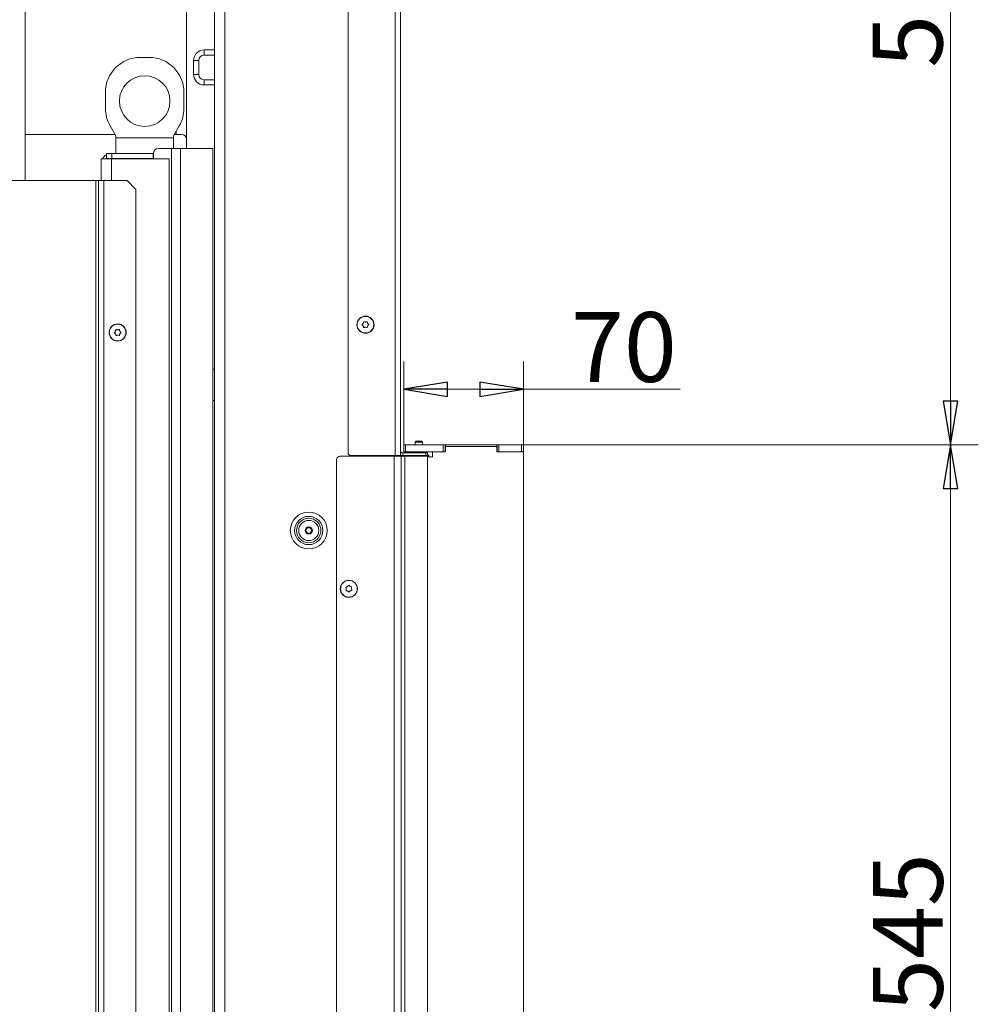
# Model space of a CAD drawing. Extents: x -5313 to -1896, y 1282 to 4543.
# Drawn here: x -2445 to -1896, y 3371 to 3935 of the extents above; entities that cross this region are included whole.
import ezdxf

# ---------------------------------------------------------------- set-up
doc = ezdxf.new("R2010")
doc.units = 0
doc.header["$LTSCALE"] = 5
doc.layers.add('LAYER14', color=11, linetype='Continuous')
doc.styles.add('STANDARD-BrunnerGroßer Text', font='ARIAL.TTF')
doc.dimstyles.new('STANDARD-Brunner-IIGroßer Text', dxfattribs={"dimscale": 5, "dimtxt": 8, "dimasz": 5, "dimexe": 3.175, "dimexo": 0, "dimgap": 0.762, "dimtad": 1, "dimdec": 0, "dimrnd": 1e-08, "dimtxsty": 'STANDARD-BrunnerGroßer Text', "dimblk": 'Filled-1', "dimcen": 0.09, "dimdle": 10, "dimclrd": 7, "dimclre": 7, "dimclrt": 7, "dimadec": 1, "dimazin": 2, "dimtfac": 0.666667, "dimtdec": 0, "dimtmove": 0, "dimatfit": 3, "dimldrblk": 'Filled-1', "dimfxl": 1, "dimtolj": 1, "dimlwd": 15, "dimlwe": 15, "dimarcsym": 0})

# ---------------------------------------------------------------- blocks, each defined once
blk = doc.blocks.new('Filled-1')
at = {"color": 0}
for p, q in [((0, 0), (-1, 0.167)), ((-1, 0.167), (-1, -0.167)), ((-1, 0), (0, 0)), ((-1, -0.167), (0, 0))]:
    blk.add_line(p, q, dxfattribs=at)
at = {"color": 0, "flags": 128}
blk.add_lwpolyline([(-1, -0.167), (0, 0), (-1, 0.167), (-1, -0.167)], dxfattribs=at)
at = {"color": 0}
blk.add_solid([(-1, -0.167), (0, 0), (-1, 0.167), (-1, -0.167)], dxfattribs=at)
blk = doc.blocks.new('*D50')
at = {"layer": 'Defpoints', "color": 0}
for p in [(-2156.71, 3691.96), (-1911.93, 3691.96), (-2156.71, 3146.96)]:
    blk.add_point(p, dxfattribs=at)
at = {"layer": 'LAYER14', "color": 7, "lineweight": 15}
for p, q in [((-2156.71, 3691.96), (-1896.05, 3691.96)), ((-1911.93, 3171.96), (-1911.93, 3666.96)), ((-2156.71, 3146.96), (-1896.05, 3146.96))]:
    blk.add_line(p, q, dxfattribs=at)
at = {"layer": 'LAYER14', "color": 7, "lineweight": 15, "xscale": 25, "yscale": 25, "zscale": 25}
for p, rotation in [((-1911.93, 3691.96), 90), ((-1911.93, 3146.96), 270)]:
    blk.add_blockref('Filled-1', p, dxfattribs=dict(at, rotation=rotation))
at = {"layer": 'LAYER14', "color": 30, "lineweight": 15, "insert": (-1956.42, 3412.51), "char_height": 40, "attachment_point": 2, "rotation": 90, "style": 'STANDARD-BrunnerGroßer Text'}
blk.add_mtext('\\A1;545', dxfattribs=at)
blk = doc.blocks.new('*D51')
at = {"layer": 'Defpoints', "color": 0}
for p in [(-2230.21, 4254.76), (-2156.71, 3691.96), (-1911.93, 3691.96)]:
    blk.add_point(p, dxfattribs=at)
at = {"layer": 'LAYER14', "color": 7, "lineweight": 15}
for p, q in [((-2230.21, 4254.76), (-1896.05, 4254.76)), ((-1911.93, 4229.76), (-1911.93, 3716.96)), ((-2156.71, 3691.96), (-1896.05, 3691.96))]:
    blk.add_line(p, q, dxfattribs=at)
at = {"layer": 'LAYER14', "color": 7, "lineweight": 15, "xscale": 25, "yscale": 25, "zscale": 25}
for p, rotation in [((-1911.93, 4254.76), 90), ((-1911.93, 3691.96), 270)]:
    blk.add_blockref('Filled-1', p, dxfattribs=dict(at, rotation=rotation))
at = {"layer": 'LAYER14', "color": 7, "lineweight": 15, "insert": (-1956.61, 3953.38), "char_height": 40, "attachment_point": 2, "rotation": 90, "style": 'STANDARD-BrunnerGroßer Text'}
blk.add_mtext('\\A1;563', dxfattribs=at)
blk = doc.blocks.new('*D55')
at = {"color": 7, "lineweight": 15}
for p, q in [((-2225.21, 3691.96), (-2225.21, 3739.6)), ((-2156.71, 3691.96), (-2156.71, 3739.6)), ((-2200.21, 3723.73), (-2181.71, 3723.73)), ((-2156.71, 3723.73), (-2066.87, 3723.73))]:
    blk.add_line(p, q, dxfattribs=at)
at = {"layer": 'Defpoints', "color": 0}
for p in [(-2225.21, 3723.73), (-2225.21, 3691.96), (-2156.71, 3691.96)]:
    blk.add_point(p, dxfattribs=at)
at = {"color": 7, "lineweight": 15, "xscale": 25, "yscale": 25, "zscale": 25, "rotation": 180}
blk.add_blockref('Filled-1', (-2225.21, 3723.73), dxfattribs=at)
at = {"color": 7, "lineweight": 15, "xscale": 25, "yscale": 25, "zscale": 25}
blk.add_blockref('Filled-1', (-2156.71, 3723.73), dxfattribs=at)
at = {"color": 30, "lineweight": 15, "insert": (-2099.1, 3747.96), "char_height": 40, "attachment_point": 5, "style": 'STANDARD-BrunnerGroßer Text'}
blk.add_mtext('\\A1;70', dxfattribs=at)

msp = doc.modelspace()

# ---------------------------------------------------------------- linework, layer by layer
at = {"color": 7, "lineweight": 15}
for p, q in [((-2333.71, 4253.26), (-2333.71, 3143.96)), ((-2327.71, 4253.26), (-2327.71, 3143.96)), ((-2257.21, 4251.76), (-2257.21, 3686.76)), ((-2230.21, 3685.76), (-2230.21, 4251.76)), ((-2227.21, 3685.76), (-2227.21, 4251.76)), ((-2349.71, 4065.26), (-2349.71, 3866.76)), ((-2442.21, 3965.3), (-2442.21, 3843.26)), ((-2339.71, 3918.11), (-2339.71, 3915.11)), ((-2333.71, 3918.11), (-2339.71, 3918.11)), ((-2333.71, 3915.11), (-2339.71, 3915.11)), ((-2371.21, 3913.86), (-2376.21, 3913.86)), ((-2342.71, 3912.11), (-2345.71, 3912.11)), ((-2345.71, 3912.11), (-2345.71, 3904.11)), ((-2342.71, 3912.11), (-2342.71, 3904.11)), ((-2345.71, 3904.11), (-2342.71, 3904.11)), ((-2339.71, 3901.11), (-2339.71, 3898.11)), ((-2339.71, 3901.11), (-2333.71, 3901.11)), ((-2339.71, 3898.11), (-2333.71, 3898.11)), ((-2396.21, 3884.7), (-2396.21, 3893.86)), ((-2351.21, 3893.86), (-2351.21, 3884.7)), ((-2442.21, 3869.76), (-2390.68, 3869.76)), ((-2390.16, 3868.86), (-2393.53, 3874.7)), ((-2353.89, 3874.7), (-2357.26, 3868.86)), ((-2356.74, 3869.76), (-2352.71, 3869.76)), ((-2355.71, 3871.55), (-2355.71, 3869.76)), ((-2390.16, 3867.86), (-2390.16, 3868.86)), ((-2357.26, 3867.86), (-2390.16, 3867.86)), ((-2390.16, 3858.86), (-2390.16, 3867.86)), ((-2357.26, 3868.86), (-2357.26, 3867.86)), ((-2357.26, 3867.86), (-2357.26, 3861.76)), ((-2349.71, 3866.76), (-2349.71, 3861.76)), ((-2395.61, 3855.86), (-2395.61, 3858.86)), ((-2392.61, 3858.86), (-2395.61, 3858.86)), ((-2392.61, 3855.86), (-2392.61, 3858.86)), ((-2368.81, 3858.86), (-2392.61, 3858.86)), ((-2368.81, 3855.86), (-2368.81, 3858.86)), ((-2368.81, 3858.86), (-2368.7, 3858.86)), ((-2368.71, 3855.76), (-2368.71, 3858.76)), ((-2365.71, 3861.76), (-2358.44, 3861.76)), ((-2358.44, 2996.26), (-2358.44, 3861.76)), ((-2358.44, 3861.76), (-2353.24, 3861.76)), ((-2353.24, 3861.76), (-2353.24, 3058.51)), ((-2353.24, 3861.76), (-2335.51, 3861.76)), ((-2335.51, 3861.76), (-2334.71, 3861.76)), ((-2334.71, 3861.76), (-2334.71, 3078.26)), ((-2398.71, 3855.76), (-2398.71, 3843.26)), ((-2392.71, 3855.76), (-2398.71, 3855.76)), ((-2392.61, 3855.86), (-2395.61, 3855.86)), ((-2392.71, 3855.76), (-2359.71, 3855.76)), ((-2392.71, 3855.76), (-2392.71, 3843.26)), ((-2368.81, 3855.86), (-2392.61, 3855.86)), ((-2368.81, 3855.86), (-2368.71, 3855.86)), ((-2359.71, 3855.76), (-2359.71, 2996.26)), ((-2401.71, 3843.26), (-2527.71, 3843.26)), ((-2401.71, 3153.26), (-2401.71, 3843.26)), ((-2400.21, 3843.26), (-2401.71, 3843.26)), ((-2400.21, 3153.26), (-2400.21, 3843.26)), ((-2400.21, 3843.26), (-2397.21, 3843.26)), ((-2397.21, 3153.26), (-2397.21, 3843.26)), ((-2383.71, 3843.26), (-2397.21, 3843.26)), ((-2378.71, 3838.26), (-2383.71, 3843.26)), ((-2378.71, 3158.26), (-2378.71, 3838.26)), ((-2247.21, 3762.26), (-2247.21, 3762.26)), ((-2390.53, 3756.97), (-2390.53, 3756.97)), ((-2389.26, 3757.76), (-2389.26, 3757.76)), ((-2387.93, 3757.06), (-2387.93, 3757.06)), ((-2248.51, 3761.51), (-2248.51, 3761.51)), ((-2248.51, 3760.01), (-2248.51, 3760.01)), ((-2247.21, 3759.26), (-2247.21, 3759.26)), ((-2245.91, 3761.51), (-2245.91, 3761.51)), ((-2245.91, 3760.01), (-2245.91, 3760.01)), ((-2390.48, 3755.47), (-2390.48, 3755.47)), ((-2389.15, 3754.76), (-2389.15, 3754.76)), ((-2387.88, 3755.56), (-2387.88, 3755.56)), ((-2333.71, 3735.26), (-2334.71, 3735.26)), ((-2333.71, 3717.26), (-2334.71, 3717.26)), ((-2218.31, 3693.96), (-2218.81, 3693.46)), ((-2218.81, 3693.46), (-2218.81, 3691.96)), ((-2218.81, 3693.46), (-2214.61, 3693.46)), ((-2218.31, 3693.96), (-2215.11, 3693.96)), ((-2214.61, 3693.46), (-2215.11, 3693.96)), ((-2214.61, 3691.96), (-2214.61, 3693.46)), ((-2263.71, 3683.46), (-2263.71, 3145.96)), ((-2261.71, 3685.46), (-2230.71, 3685.46)), ((-2257.21, 3686.76), (-2256.21, 3685.76)), ((-2256.21, 3685.76), (-2230.21, 3685.76)), ((-2234.71, 3685.76), (-2234.71, 3685.46)), ((-2230.71, 3685.46), (-2230.71, 3143.96)), ((-2230.71, 3685.46), (-2226.71, 3685.46)), ((-2230.21, 3685.76), (-2227.21, 3685.76)), ((-2228.71, 3685.76), (-2228.71, 3685.46)), ((-2226.71, 3685.46), (-2226.71, 3143.96)), ((-2226.71, 3685.46), (-2224.71, 3685.46)), ((-2225.71, 3687.26), (-2225.71, 3685.76)), ((-2212.71, 3687.26), (-2225.71, 3687.26)), ((-2212.71, 3685.76), (-2225.71, 3685.76)), ((-2224.71, 3685.46), (-2224.71, 3143.96)), ((-2224.71, 3685.46), (-2211.91, 3685.46)), ((-2222.61, 3685.76), (-2222.61, 3685.46)), ((-2218.81, 3687.96), (-2218.81, 3687.26)), ((-2214.61, 3687.26), (-2214.61, 3687.96)), ((-2212.71, 3685.76), (-2212.71, 3687.26)), ((-2212.71, 3687.26), (-2211.71, 3687.26)), ((-2211.71, 3685.76), (-2212.71, 3685.76)), ((-2211.77, 3685.41), (-2210.81, 3685.41)), ((-2211.71, 3687.26), (-2211.71, 3685.76)), ((-2211.71, 3685.96), (-2210.81, 3685.96)), ((-2211.71, 3685.2), (-2211.41, 3685.41)), ((-2211.71, 3685.26), (-2211.71, 3144.16)), ((-2210.81, 3685.41), (-2210.81, 3685.96)), ((-2257.5, 3610.73), (-2257.5, 3610.73)), ((-2256, 3610.79), (-2256, 3610.79)), ((-2258.21, 3609.41), (-2258.21, 3609.41)), ((-2257.41, 3608.14), (-2257.41, 3608.14)), ((-2255.91, 3608.19), (-2255.91, 3608.19)), ((-2255.21, 3609.52), (-2255.21, 3609.52))]:
    msp.add_line(p, q, dxfattribs=at)
at = {"color": 30, "lineweight": 15}
for p, q in [((-2225.21, 3687.96), (-2225.21, 3691.96)), ((-2225.21, 3691.96), (-2224.21, 3691.96)), ((-2224.21, 3691.96), (-2224.21, 3687.96)), ((-2224.21, 3691.96), (-2202.61, 3691.96)), ((-2202.61, 3687.96), (-2202.61, 3691.96)), ((-2202.61, 3691.96), (-2201.61, 3691.96)), ((-2201.61, 3691.96), (-2201.61, 3687.98)), ((-2201.61, 3691.96), (-2201.41, 3691.96)), ((-2172.01, 3691.96), (-2201.41, 3691.96)), ((-2201.41, 3691.96), (-2201.41, 3690.66)), ((-2201.41, 3690.66), (-2201.41, 3688.26)), ((-2172.31, 3690.96), (-2201.11, 3690.96)), ((-2172.01, 3691.96), (-2171.81, 3691.96)), ((-2172.01, 3690.66), (-2172.01, 3691.96)), ((-2172.01, 3688.26), (-2172.01, 3690.66)), ((-2171.81, 3687.98), (-2171.81, 3691.96)), ((-2171.81, 3691.96), (-2170.81, 3691.96)), ((-2170.81, 3691.96), (-2170.81, 3687.96)), ((-2170.81, 3691.96), (-2157.71, 3691.96)), ((-2157.71, 3687.96), (-2157.71, 3691.96)), ((-2157.71, 3691.96), (-2156.71, 3691.96)), ((-2156.71, 3691.96), (-2156.71, 3687.96)), ((-2224.21, 3687.96), (-2225.21, 3687.96)), ((-2224.21, 3687.96), (-2202.61, 3687.96)), ((-2211.71, 3684.96), (-2209.01, 3684.96)), ((-2208.71, 3685.26), (-2208.71, 3687.66)), ((-2201.71, 3687.96), (-2208.41, 3687.96)), ((-2157.01, 3687.96), (-2171.71, 3687.96)), ((-2170.81, 3687.96), (-2157.71, 3687.96)), ((-2156.71, 3687.96), (-2157.01, 3687.96)), ((-2156.71, 3150.26), (-2156.71, 3687.66))]:
    msp.add_line(p, q, dxfattribs=at)
at = {"color": 7, "lineweight": 15, "flags": 128}
msp.add_lwpolyline([(-2393.47, 3855.76), (-2393.29, 3855.81), (-2392.71, 3855.86)], dxfattribs=at)
at = {"color": 7, "lineweight": 15}
for centre, radius in [((-2373.71, 3888.86), 14.5), ((-2247.21, 3760.76), 4.9), ((-2247.21, 3760.76), 4.76), ((-2389.21, 3756.26), 4.9), ((-2389.21, 3756.26), 4.76), ((-2279.71, 3642.86), 10.56), ((-2279.71, 3642.86), 8.1), ((-2279.71, 3642.86), 7), ((-2279.71, 3642.86), 5.77), ((-2279.71, 3642.86), 2.1), ((-2279.71, 3642.86), 1.6), ((-2256.71, 3609.46), 4.9), ((-2256.71, 3609.46), 4.76)]:
    msp.add_circle(centre, radius, dxfattribs=at)
for centre, radius, start, end in [((-2339.71, 3912.11), 6, 90, 180), ((-2339.71, 3912.11), 3, 90, 180), ((-2376.21, 3893.86), 20, 90, 180), ((-2371.21, 3893.86), 20, 0, 90), ((-2339.71, 3904.11), 6, 180, 270), ((-2339.71, 3904.11), 3, 180, 270), ((-2376.21, 3884.7), 20, 180, 210), ((-2371.21, 3884.7), 20, 330, 0), ((-2352.71, 3866.76), 3, 0, 90), ((-2392.71, 3852.86), 6, 118.9033, 151.0967), ((-2365.71, 3858.76), 3, 90, 180), ((-2261.71, 3683.46), 2, 90, 180), ((-2225.71, 3688.76), 1.5, 180, 270), ((-2225.71, 3688.76), 3, 240, 270), ((-2211.91, 3685.26), 0.2, 0, 90)]:
    msp.add_arc(centre, radius, start, end, dxfattribs=at)
at = {"color": 30, "lineweight": 15}
for centre, start, end in [((-2201.11, 3690.66), 90, 180), ((-2172.31, 3690.66), 0, 90), ((-2209.01, 3685.26), 270, 0), ((-2208.41, 3687.66), 90, 180), ((-2201.71, 3688.26), 270, 0), ((-2171.71, 3688.26), 180, 270), ((-2157.01, 3687.66), 0, 90)]:
    msp.add_arc(centre, 0.3, start, end, dxfattribs=at)
at = {"color": 7, "lineweight": 15}
for points, knots in [([(-2248.51, 3761.51), (-2248.42, 3761.68), (-2248.31, 3761.93), (-2248.28, 3762.19), (-2248.27, 3762.27)], [0, 0, 0, 0, 0.687829, 1, 1, 1, 1]), ([(-2248.27, 3762.27), (-2248.27, 3762.3), (-2248.26, 3762.34), (-2248.22, 3762.4), (-2248.17, 3762.44), (-2248.1, 3762.46), (-2248.04, 3762.46), (-2248, 3762.45), (-2247.98, 3762.44)], [0, 0, 0, 0, 0.173655, 0.347991, 0.518533, 0.685946, 0.853626, 1, 1, 1, 1]), ([(-2247.98, 3762.44), (-2247.81, 3762.37), (-2247.56, 3762.28), (-2247.29, 3762.27), (-2247.21, 3762.26)], [0, 0, 0, 0, 0.687973, 1, 1, 1, 1]), ([(-2247.21, 3762.26), (-2247.02, 3762.28), (-2246.75, 3762.3), (-2246.5, 3762.41), (-2246.43, 3762.44)], [0, 0, 0, 0, 0.6878685, 1, 1, 1, 1]), ([(-2246.43, 3762.44), (-2246.41, 3762.45), (-2246.37, 3762.46), (-2246.3, 3762.46), (-2246.23, 3762.43), (-2246.18, 3762.39), (-2246.15, 3762.33), (-2246.15, 3762.29), (-2246.14, 3762.27)], [0, 0, 0, 0, 0.173602, 0.347939, 0.518483, 0.685896, 0.853576, 1, 1, 1, 1]), ([(-2246.14, 3762.27), (-2246.11, 3762.09), (-2246.07, 3761.83), (-2245.95, 3761.59), (-2245.91, 3761.51)], [0, 0, 0, 0, 0.687999, 1, 1, 1, 1]), ([(-2391.05, 3756.36), (-2390.91, 3756.48), (-2390.71, 3756.66), (-2390.57, 3756.89), (-2390.53, 3756.97)], [0, 0, 0, 0, 0.687999, 1, 1, 1, 1]), ([(-2390.53, 3756.97), (-2390.46, 3757.14), (-2390.35, 3757.39), (-2390.33, 3757.65), (-2390.32, 3757.74)], [0, 0, 0, 0, 0.687831, 1, 1, 1, 1]), ([(-2390.32, 3757.74), (-2390.32, 3757.76), (-2390.31, 3757.8), (-2390.28, 3757.86), (-2390.22, 3757.9), (-2390.16, 3757.93), (-2390.1, 3757.93), (-2390.06, 3757.92), (-2390.04, 3757.91)], [0, 0, 0, 0, 0.173551, 0.347889, 0.518434, 0.685848, 0.853527, 1, 1, 1, 1]), ([(-2390.04, 3757.91), (-2389.87, 3757.85), (-2389.61, 3757.76), (-2389.34, 3757.76), (-2389.26, 3757.76)], [0, 0, 0, 0, 0.687947, 1, 1, 1, 1]), ([(-2389.26, 3757.76), (-2389.07, 3757.78), (-2388.8, 3757.82), (-2388.56, 3757.93), (-2388.49, 3757.97)], [0, 0, 0, 0, 0.6878291, 1, 1, 1, 1]), ([(-2388.49, 3757.97), (-2388.47, 3757.97), (-2388.43, 3757.99), (-2388.36, 3757.99), (-2388.29, 3757.97), (-2388.24, 3757.92), (-2388.21, 3757.87), (-2388.2, 3757.83), (-2388.2, 3757.81)], [0, 0, 0, 0, 0.173655, 0.347991, 0.518533, 0.685946, 0.853626, 1, 1, 1, 1]), ([(-2388.2, 3757.81), (-2388.16, 3757.63), (-2388.11, 3757.37), (-2387.98, 3757.13), (-2387.93, 3757.06)], [0, 0, 0, 0, 0.687973, 1, 1, 1, 1]), ([(-2387.93, 3757.06), (-2387.82, 3756.91), (-2387.66, 3756.69), (-2387.44, 3756.54), (-2387.37, 3756.49)], [0, 0, 0, 0, 0.6878685, 1, 1, 1, 1]), ([(-2249.05, 3760.6), (-2249.06, 3760.61), (-2249.1, 3760.64), (-2249.13, 3760.7), (-2249.14, 3760.77), (-2249.12, 3760.84), (-2249.09, 3760.89), (-2249.06, 3760.92), (-2249.05, 3760.93)], [0, 0, 0, 0, 0.1735505, 0.347889, 0.5184341, 0.6858476, 0.8535271, 1, 1, 1, 1]), ([(-2249.05, 3760.93), (-2248.9, 3761.04), (-2248.69, 3761.21), (-2248.55, 3761.44), (-2248.51, 3761.51)], [0, 0, 0, 0, 0.6879474, 1, 1, 1, 1]), ([(-2248.51, 3760.01), (-2248.61, 3760.17), (-2248.77, 3760.39), (-2248.98, 3760.55), (-2249.05, 3760.6)], [0, 0, 0, 0, 0.687831, 1, 1, 1, 1]), ([(-2248.27, 3759.25), (-2248.3, 3759.43), (-2248.34, 3759.7), (-2248.47, 3759.94), (-2248.51, 3760.01)], [0, 0, 0, 0, 0.687999, 1, 1, 1, 1]), ([(-2247.98, 3759.09), (-2248, 3759.08), (-2248.05, 3759.06), (-2248.12, 3759.07), (-2248.18, 3759.09), (-2248.23, 3759.14), (-2248.26, 3759.19), (-2248.27, 3759.23), (-2248.27, 3759.25)], [0, 0, 0, 0, 0.173602, 0.347939, 0.518483, 0.685896, 0.853576, 1, 1, 1, 1]), ([(-2247.21, 3759.26), (-2247.39, 3759.25), (-2247.66, 3759.23), (-2247.91, 3759.12), (-2247.98, 3759.09)], [0, 0, 0, 0, 0.687868, 1, 1, 1, 1]), ([(-2246.43, 3759.09), (-2246.6, 3759.15), (-2246.85, 3759.25), (-2247.12, 3759.26), (-2247.21, 3759.26)], [0, 0, 0, 0, 0.687973, 1, 1, 1, 1]), ([(-2246.14, 3759.25), (-2246.15, 3759.23), (-2246.15, 3759.19), (-2246.19, 3759.13), (-2246.25, 3759.09), (-2246.31, 3759.07), (-2246.37, 3759.07), (-2246.41, 3759.08), (-2246.43, 3759.09)], [0, 0, 0, 0, 0.173655, 0.347991, 0.518533, 0.685946, 0.853626, 1, 1, 1, 1]), ([(-2245.91, 3760.01), (-2245.99, 3759.84), (-2246.1, 3759.6), (-2246.13, 3759.33), (-2246.14, 3759.25)], [0, 0, 0, 0, 0.687829, 1, 1, 1, 1]), ([(-2245.91, 3761.51), (-2245.8, 3761.36), (-2245.65, 3761.13), (-2245.43, 3760.98), (-2245.37, 3760.93)], [0, 0, 0, 0, 0.6878305, 1, 1, 1, 1]), ([(-2245.37, 3760.6), (-2245.51, 3760.48), (-2245.72, 3760.31), (-2245.86, 3760.08), (-2245.91, 3760.01)], [0, 0, 0, 0, 0.687947, 1, 1, 1, 1]), ([(-2245.37, 3760.93), (-2245.35, 3760.91), (-2245.31, 3760.88), (-2245.28, 3760.82), (-2245.28, 3760.76), (-2245.29, 3760.69), (-2245.32, 3760.64), (-2245.35, 3760.61), (-2245.37, 3760.6)], [0, 0, 0, 0, 0.173551, 0.347889, 0.518434, 0.685848, 0.853527, 1, 1, 1, 1]), ([(-2391.04, 3756.03), (-2391.06, 3756.05), (-2391.09, 3756.07), (-2391.12, 3756.14), (-2391.14, 3756.2), (-2391.13, 3756.27), (-2391.1, 3756.32), (-2391.07, 3756.35), (-2391.05, 3756.36)], [0, 0, 0, 0, 0.173602, 0.347939, 0.518483, 0.685896, 0.853576, 1, 1, 1, 1]), ([(-2390.48, 3755.47), (-2390.59, 3755.62), (-2390.75, 3755.84), (-2390.97, 3755.99), (-2391.04, 3756.03)], [0, 0, 0, 0, 0.687868, 1, 1, 1, 1]), ([(-2390.22, 3754.71), (-2390.25, 3754.9), (-2390.3, 3755.16), (-2390.44, 3755.39), (-2390.48, 3755.47)], [0, 0, 0, 0, 0.687973, 1, 1, 1, 1]), ([(-2389.92, 3754.56), (-2389.94, 3754.55), (-2389.99, 3754.53), (-2390.05, 3754.54), (-2390.12, 3754.56), (-2390.17, 3754.6), (-2390.2, 3754.66), (-2390.21, 3754.7), (-2390.22, 3754.71)], [0, 0, 0, 0, 0.173655, 0.347991, 0.518533, 0.685946, 0.853626, 1, 1, 1, 1]), ([(-2389.15, 3754.76), (-2389.34, 3754.74), (-2389.61, 3754.71), (-2389.85, 3754.6), (-2389.92, 3754.56)], [0, 0, 0, 0, 0.687829, 1, 1, 1, 1]), ([(-2388.37, 3754.61), (-2388.54, 3754.68), (-2388.8, 3754.76), (-2389.07, 3754.76), (-2389.15, 3754.76)], [0, 0, 0, 0, 0.687947, 1, 1, 1, 1]), ([(-2388.09, 3754.79), (-2388.09, 3754.77), (-2388.1, 3754.72), (-2388.14, 3754.67), (-2388.19, 3754.62), (-2388.25, 3754.6), (-2388.31, 3754.6), (-2388.35, 3754.61), (-2388.37, 3754.61)], [0, 0, 0, 0, 0.173551, 0.347889, 0.518434, 0.685848, 0.853527, 1, 1, 1, 1]), ([(-2387.88, 3755.56), (-2387.96, 3755.39), (-2388.06, 3755.14), (-2388.08, 3754.87), (-2388.09, 3754.79)], [0, 0, 0, 0, 0.687831, 1, 1, 1, 1]), ([(-2387.36, 3756.16), (-2387.5, 3756.04), (-2387.7, 3755.87), (-2387.84, 3755.63), (-2387.88, 3755.56)], [0, 0, 0, 0, 0.6879986, 1, 1, 1, 1]), ([(-2387.37, 3756.49), (-2387.35, 3756.48), (-2387.32, 3756.45), (-2387.29, 3756.39), (-2387.28, 3756.32), (-2387.29, 3756.26), (-2387.32, 3756.2), (-2387.35, 3756.18), (-2387.36, 3756.16)], [0, 0, 0, 0, 0.173602, 0.347939, 0.518483, 0.685896, 0.853576, 1, 1, 1, 1]), ([(-2258.41, 3610.18), (-2258.42, 3610.2), (-2258.43, 3610.24), (-2258.43, 3610.31), (-2258.41, 3610.37), (-2258.37, 3610.43), (-2258.31, 3610.46), (-2258.27, 3610.47), (-2258.25, 3610.47)], [0, 0, 0, 0, 0.173602, 0.347939, 0.518483, 0.685896, 0.853576, 1, 1, 1, 1]), ([(-2258.21, 3609.41), (-2258.23, 3609.6), (-2258.26, 3609.87), (-2258.37, 3610.11), (-2258.41, 3610.18)], [0, 0, 0, 0, 0.687868, 1, 1, 1, 1]), ([(-2258.25, 3610.47), (-2258.07, 3610.51), (-2257.81, 3610.56), (-2257.58, 3610.69), (-2257.5, 3610.73)], [0, 0, 0, 0, 0.687999, 1, 1, 1, 1]), ([(-2257.5, 3610.73), (-2257.35, 3610.85), (-2257.13, 3611.01), (-2256.98, 3611.23), (-2256.94, 3611.3)], [0, 0, 0, 0, 0.687831, 1, 1, 1, 1]), ([(-2256.94, 3611.3), (-2256.92, 3611.31), (-2256.9, 3611.35), (-2256.83, 3611.38), (-2256.77, 3611.39), (-2256.7, 3611.38), (-2256.65, 3611.35), (-2256.62, 3611.32), (-2256.61, 3611.31)], [0, 0, 0, 0, 0.1735505, 0.347889, 0.5184341, 0.6858476, 0.8535271, 1, 1, 1, 1]), ([(-2256.61, 3611.31), (-2256.49, 3611.17), (-2256.31, 3610.97), (-2256.08, 3610.83), (-2256, 3610.79)], [0, 0, 0, 0, 0.687947, 1, 1, 1, 1]), ([(-2256, 3610.79), (-2255.83, 3610.71), (-2255.58, 3610.61), (-2255.32, 3610.59), (-2255.23, 3610.58)], [0, 0, 0, 0, 0.687829, 1, 1, 1, 1]), ([(-2255.23, 3610.58), (-2255.21, 3610.58), (-2255.17, 3610.57), (-2255.11, 3610.53), (-2255.07, 3610.48), (-2255.04, 3610.42), (-2255.04, 3610.36), (-2255.05, 3610.32), (-2255.06, 3610.3)], [0, 0, 0, 0, 0.173655, 0.347991, 0.518533, 0.685946, 0.853626, 1, 1, 1, 1]), ([(-2255.06, 3610.3), (-2255.12, 3610.13), (-2255.21, 3609.87), (-2255.21, 3609.6), (-2255.21, 3609.52)], [0, 0, 0, 0, 0.687973, 1, 1, 1, 1]), ([(-2258.18, 3608.35), (-2258.2, 3608.35), (-2258.25, 3608.36), (-2258.3, 3608.39), (-2258.35, 3608.44), (-2258.37, 3608.51), (-2258.37, 3608.57), (-2258.36, 3608.61), (-2258.35, 3608.63)], [0, 0, 0, 0, 0.173655, 0.347991, 0.518533, 0.685946, 0.853626, 1, 1, 1, 1]), ([(-2258.35, 3608.63), (-2258.29, 3608.8), (-2258.21, 3609.05), (-2258.21, 3609.32), (-2258.21, 3609.41)], [0, 0, 0, 0, 0.6879732, 1, 1, 1, 1]), ([(-2257.41, 3608.14), (-2257.58, 3608.21), (-2257.83, 3608.32), (-2258.1, 3608.34), (-2258.18, 3608.35)], [0, 0, 0, 0, 0.687829, 1, 1, 1, 1]), ([(-2256.81, 3607.62), (-2256.93, 3607.76), (-2257.1, 3607.96), (-2257.34, 3608.1), (-2257.41, 3608.14)], [0, 0, 0, 0, 0.687947, 1, 1, 1, 1]), ([(-2256.48, 3607.63), (-2256.49, 3607.61), (-2256.52, 3607.58), (-2256.58, 3607.54), (-2256.64, 3607.53), (-2256.71, 3607.54), (-2256.77, 3607.57), (-2256.79, 3607.6), (-2256.81, 3607.62)], [0, 0, 0, 0, 0.173551, 0.347889, 0.518434, 0.685848, 0.853527, 1, 1, 1, 1]), ([(-2255.91, 3608.19), (-2256.06, 3608.08), (-2256.28, 3607.92), (-2256.43, 3607.7), (-2256.48, 3607.63)], [0, 0, 0, 0, 0.687831, 1, 1, 1, 1]), ([(-2255.16, 3608.45), (-2255.34, 3608.42), (-2255.6, 3608.37), (-2255.84, 3608.23), (-2255.91, 3608.19)], [0, 0, 0, 0, 0.687999, 1, 1, 1, 1]), ([(-2255.21, 3609.52), (-2255.19, 3609.33), (-2255.15, 3609.06), (-2255.04, 3608.82), (-2255, 3608.75)], [0, 0, 0, 0, 0.687868, 1, 1, 1, 1]), ([(-2255, 3608.75), (-2254.99, 3608.73), (-2254.98, 3608.68), (-2254.98, 3608.62), (-2255, 3608.55), (-2255.05, 3608.5), (-2255.1, 3608.47), (-2255.14, 3608.46), (-2255.16, 3608.45)], [0, 0, 0, 0, 0.173602, 0.347939, 0.518483, 0.685896, 0.853576, 1, 1, 1, 1])]:
    msp.add_open_spline(points, degree=3, knots=knots, dxfattribs=at)

# ---------------------------------------------------------------- dimensions: what is measured, and where the dimension line sits
at = {"color": 30, "lineweight": 15}
dim = msp.add_linear_dim(base=(-2225.21, 3723.73), p1=(-2156.71, 3691.96), p2=(-2225.21, 3691.96), text='70', dimstyle='STANDARD-Brunner-IIGroßer Text', override={"dimclrt": 30}, dxfattribs=at)
dim.commit()
dim.dimension.update_dxf_attribs({"geometry": '*D55', "text_midpoint": (-2099.1, 3723.73), "dimtype": 160})
at = {"layer": 'LAYER14', "color": 30, "lineweight": 15}
dim = msp.add_linear_dim(base=(-1911.93, 3691.96), p1=(-2230.21, 4254.76), p2=(-2156.71, 3691.96), angle=90, dimstyle='STANDARD-Brunner-IIGroßer Text', dxfattribs=at)
dim.commit()
dim.dimension.update_dxf_attribs({"geometry": '*D51', "text_midpoint": (-1911.93, 3953.38), "dimtype": 160})
dim = msp.add_linear_dim(base=(-1911.93, 3691.96), p1=(-2156.71, 3146.96), p2=(-2156.71, 3691.96), angle=90, dimstyle='STANDARD-Brunner-IIGroßer Text', override={"dimclrt": 30}, dxfattribs=at)
dim.commit()
dim.dimension.update_dxf_attribs({"geometry": '*D50', "text_midpoint": (-1911.93, 3412.51), "dimtype": 160})

doc.saveas('drawing.dxf')
